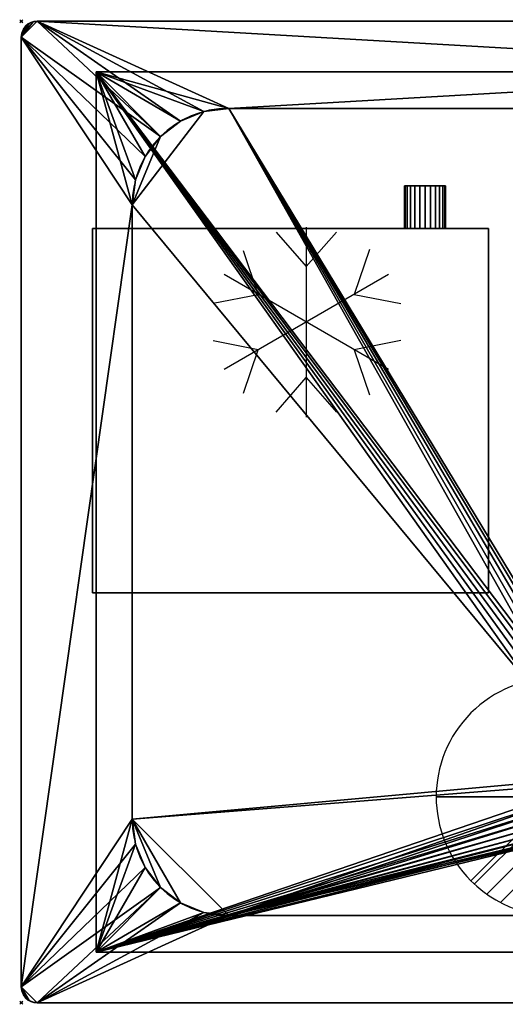
# Model space of a CAD drawing. Extents: x -1 to 1101, y -621 to 1.
# Drawn here: x -1 to 306, y -621 to 1 of the extents above; entities that cross this region are included whole.
import ezdxf

# ---------------------------------------------------------------- set-up
doc = ezdxf.new("R2010")
doc.units = 0
doc.header["$PDMODE"] = 35
doc.linetypes.add('NASCOSTA', pattern=[9.525, 6.35, -3.175])
for name, color, linetype in [('IQ_200_2D', 1, 'Continuous'), ('IQ_200_3D', 1, 'Continuous'), ('IQ_204_2D', 7, 'Continuous'), ('IQ_CON_DRAIN_INT', 7, 'Continuous'), ('IQ_INS_3D', 3, 'Continuous')]:
    doc.layers.add(name, color=color, linetype=linetype)

# ---------------------------------------------------------------- blocks, each defined once
blk = doc.blocks.new('*X0')
at = {"color": 0}
for p, q in [((313.993, 2209.039), (321.505, 2216.552)), ((314.108, 2207.74), (322.804, 2216.436)), ((314.158, 2210.619), (319.926, 2216.386)), ((314.399, 2206.617), (323.928, 2216.145)), ((314.821, 2205.625), (324.919, 2215.723)), ((315.101, 2212.976), (317.568, 2215.443)), ((315.354, 2204.743), (325.801, 2215.191)), ((315.985, 2203.96), (326.584, 2214.559))]:
    blk.add_line(p, q, dxfattribs=at)
blk = doc.blocks.new('DRAIN')
blk.add_line((-2.121, -2.121), (2.121, 2.121))
at = {"extrusion": (-1, 0, 0)}
blk.add_line((0, 2.121, -2.121), (0, -2.121, 2.121), dxfattribs=at)
at = {"extrusion": (0, -1, 0)}
blk.add_line((-2.121, 0, -2.121), (2.121, 0, 2.121), dxfattribs=at)
for start, end in [(45, 225), (225, 45)]:
    blk.add_arc((0, 0), 3, start, end)
at = {"extrusion": (-1, 0, 0)}
for start, end in [(45, 225), (225, 45)]:
    blk.add_arc((0, 0), 3, start, end, dxfattribs=at)
at = {"extrusion": (0, -1, 0)}
for start, end in [(45, 225), (225, 45)]:
    blk.add_arc((0, 0), 3, start, end, dxfattribs=at)
at = {"xscale": 0.4000000000000909, "yscale": 0.4000000000000909, "zscale": 0.4000000000000909}
blk.add_blockref('*X0', (-128.597, -883.621), dxfattribs=at)
at = {"extrusion": (-1, 0, 0), "xscale": 0.3999999999999773, "yscale": 0.3999999999999773, "zscale": 0.3999999999999773}
blk.add_blockref('*X0', (-128.597, -883.621), dxfattribs=at)
at = {"extrusion": (0, -1, 0), "xscale": 0.4000000000000909, "yscale": 0.4000000000000909, "zscale": 0.4000000000000909}
blk.add_blockref('*X0', (-128.597, -883.621), dxfattribs=at)
blk = doc.blocks.new('Refrigerator - Refrigerator-65794-Livello rif_')
at = {"layer": 'IQ_204_2D'}
for p, q in [((0, 35), (-19.12, 56.87)), ((0, -60), (0, 60)), ((19.12, 56.87), (0, 35)), ((-30.31, 17.5), (-40, 45.88)), ((39.7, 44.99), (30.31, 17.5)), ((-51.96, 30), (51.96, -30)), ((-51.96, -30), (51.96, 30)), ((-59.74, 11.7), (-30.31, 17.5)), ((30.31, 17.5), (58.81, 11.88)), ((-30.31, -17.5), (-59.74, -11.7)), ((58.81, -11.88), (30.31, -17.5)), ((-40, -45.88), (-30.31, -17.5)), ((30.31, -17.5), (39.7, -44.99)), ((0, -35), (-19.12, -56.87)), ((19.12, -56.87), (0, -35))]:
    blk.add_line(p, q, dxfattribs=at)

msp = doc.modelspace()

# ---------------------------------------------------------------- linework, layer by layer
at = {"layer": 'IQ_200_2D'}
for p, q in [((1090, 0), (10, 0)), ((0, -10), (0, -610)), ((10, -620), (1090, -620))]:
    msp.add_line(p, q, dxfattribs=at)
for centre, start, end in [((10, -10), 90, 180), ((10, -610), 180, 270)]:
    msp.add_arc(centre, 10, start, end, dxfattribs=at)
at = {"layer": 'IQ_204_2D', "color": 8, "linetype": 'NASCOSTA', "ltscale": 5}
for p, q in [((47.2, -32), (1052.8, -32)), ((47.2, -588), (47.2, -32)), ((1052.8, -588), (47.2, -588))]:
    msp.add_line(p, q, dxfattribs=at)
at = {"layer": 'IQ_204_2D'}
for p, q in [((131, -55), (969, -55)), ((70, -504), (70, -116)), ((969, -565), (131, -565))]:
    msp.add_line(p, q, dxfattribs=at)
for centre, start, end in [((131, -116), 90, 180), ((131, -504), 180, 270)]:
    msp.add_arc(centre, 61, start, end, dxfattribs=at)
at = {"layer": 'IQ_INS_3D'}
for p in [(0, 0), (0, -620)]:
    msp.add_point(p, dxfattribs=at)

# ---------------------------------------------------------------- block references
at = {"layer": 'IQ_204_2D', "rotation": 180}
msp.add_blockref('Refrigerator - Refrigerator-65794-Livello rif_', (180, -190), dxfattribs=at)
at = {"layer": 'IQ_CON_DRAIN_INT', "xscale": 25, "yscale": 25, "zscale": 25, "rotation": 180}
msp.add_blockref('DRAIN', (337, -490), dxfattribs=at)

# ---------------------------------------------------------------- meshes
at = {"layer": 'IQ_200_3D'}
mesh = msp.add_polyface(dxfattribs=at)
corners = [(10, -620, 900), (7.41, -619.66, 900), (5, -618.66, 900), (2.93, -617.07, 900), (1.34, -615, 900), (0.34, -612.59, 900), (0, -610, 900), (0, -10, 900), (0.34, -7.41, 900), (1.34, -5, 900), (2.93, -2.93, 900), (5, -1.34, 900), (7.41, -0.34, 900), (10, 0, 900), (1090, 0, 900), (1092.59, -0.34, 900), (1095, -1.34, 900), (1097.07, -2.93, 900), (1098.66, -5, 900), (1099.66, -7.41, 900), (1100, -10, 900), (1100, -610, 900), (1099.66, -612.59, 900), (1098.66, -615, 900), (1097.07, -617.07, 900), (1095, -618.66, 900), (1092.59, -619.66, 900), (1090, -620, 900), (131, -565, 900), (969, -565, 900), (984.79, -562.92, 900), (999.5, -556.83, 900), (1012.13, -547.13, 900), (1021.83, -534.5, 900), (1027.92, -519.79, 900), (1030, -504, 900), (1030, -116, 900), (1027.92, -100.21, 900), (1021.83, -85.5, 900), (1012.13, -72.87, 900), (999.5, -63.17, 900), (984.79, -57.08, 900), (969, -55, 900), (131, -55, 900), (115.21, -57.08, 900), (100.5, -63.17, 900), (87.87, -72.87, 900), (78.17, -85.5, 900), (72.08, -100.21, 900), (70, -116, 900), (70, -504, 900), (72.08, -519.79, 900), (78.17, -534.5, 900), (87.87, -547.13, 900), (100.5, -556.83, 900), (115.21, -562.92, 900)]
mesh.append_faces([[corners[k] for k in face] for face in [(24, 21, 22, 23), (10, 7, 8, 9)]], dxfattribs={"vtx0": -1})
mesh.append_faces([[corners[k] for k in face] for face in [(34, 21, 33), (52, 6, 51), (3, 6, 2)]], dxfattribs={"vtx0": -1, "vtx1": -1})
mesh.append_faces([[corners[k] for k in face] for face in [(21, 27, 32, 33)]], dxfattribs={"vtx0": -1, "vtx1": -1, "vtx3": -1})
mesh.append_faces([[corners[k] for k in face] for face in [(21, 24, 25), (21, 35, 36), (14, 42, 43)]], dxfattribs={"vtx0": -1, "vtx2": -1})
mesh.append_faces([[corners[k] for k in face] for face in [(21, 25, 26, 27), (6, 0, 1, 2)]], dxfattribs={"vtx0": -1, "vtx3": -1})
mesh.append_faces([[corners[k] for k in face] for face in [(30, 31, 27), (29, 30, 27), (34, 35, 21), (31, 32, 27), (16, 17, 20, 15), (37, 38, 20), (39, 40, 14), (41, 42, 14), (40, 41, 14), (38, 39, 20), (55, 28, 0), (54, 55, 0), (52, 53, 6), (50, 51, 6), (48, 49, 7), (47, 48, 7), (45, 46, 13), (44, 45, 13), (12, 13, 7, 11), (10, 11, 7)]], dxfattribs={"vtx1": -1, "vtx2": -1})
mesh.append_faces([[corners[k] for k in face] for face in [(14, 15, 20, 39), (53, 54, 0, 6), (46, 47, 7, 13)]], dxfattribs={"vtx1": -1, "vtx2": -1, "vtx3": -1})
mesh.append_faces([[corners[k] for k in face] for face in [(28, 29, 27, 0), (36, 37, 20, 21), (49, 50, 6, 7), (43, 44, 13, 14)]], dxfattribs={"vtx1": -1, "vtx3": -1})
mesh.append_faces([[corners[k] for k in face] for face in [(17, 18, 19, 20), (3, 4, 5, 6)]], dxfattribs={"vtx3": -1})
mesh = msp.add_polyface(dxfattribs=at)
corners = [(10, -620, 902), (1090, -620, 902), (1092.59, -619.66, 902), (1095, -618.66, 902), (1097.07, -617.07, 902), (1098.66, -615, 902), (1099.66, -612.59, 902), (1100, -610, 902), (1100, -10, 902), (1099.66, -7.41, 902), (1098.66, -5, 902), (1097.07, -2.93, 902), (1095, -1.34, 902), (1092.59, -0.34, 902), (1090, 0, 902), (10, 0, 902), (7.41, -0.34, 902), (5, -1.34, 902), (2.93, -2.93, 902), (1.34, -5, 902), (0.34, -7.41, 902), (0, -10, 902), (0, -610, 902), (0.34, -612.59, 902), (1.34, -615, 902), (2.93, -617.07, 902), (5, -618.66, 902), (7.41, -619.66, 902), (131, -565, 902), (115.21, -562.92, 902), (100.5, -556.83, 902), (87.87, -547.13, 902), (78.17, -534.5, 902), (72.08, -519.79, 902), (70, -504, 902), (70, -116, 902), (72.08, -100.21, 902), (78.17, -85.5, 902), (87.87, -72.87, 902), (100.5, -63.17, 902), (115.21, -57.08, 902), (131, -55, 902), (969, -55, 902), (984.79, -57.08, 902), (999.5, -63.17, 902), (1012.13, -72.87, 902), (1021.83, -85.5, 902), (1027.92, -100.21, 902), (1030, -116, 902), (1030, -504, 902), (1027.92, -519.79, 902), (1021.83, -534.5, 902), (1012.13, -547.13, 902), (999.5, -556.83, 902), (984.79, -562.92, 902), (969, -565, 902)]
mesh.append_faces([[corners[k] for k in face] for face in [(25, 22, 23, 24), (11, 8, 9, 10)]], dxfattribs={"vtx0": -1})
mesh.append_faces([[corners[k] for k in face] for face in [(33, 22, 32), (51, 7, 50), (4, 7, 3)]], dxfattribs={"vtx0": -1, "vtx1": -1})
mesh.append_faces([[corners[k] for k in face] for face in [(22, 0, 31, 32)]], dxfattribs={"vtx0": -1, "vtx1": -1, "vtx3": -1})
mesh.append_faces([[corners[k] for k in face] for face in [(22, 25, 26), (22, 34, 35), (15, 41, 42)]], dxfattribs={"vtx0": -1, "vtx2": -1})
mesh.append_faces([[corners[k] for k in face] for face in [(22, 26, 27, 0), (7, 1, 2, 3)]], dxfattribs={"vtx0": -1, "vtx3": -1})
mesh.append_faces([[corners[k] for k in face] for face in [(29, 30, 0), (28, 29, 0), (33, 34, 22), (30, 31, 0), (17, 18, 21, 16), (36, 37, 21), (38, 39, 15), (40, 41, 15), (39, 40, 15), (37, 38, 21), (54, 55, 1), (53, 54, 1), (51, 52, 7), (49, 50, 7), (47, 48, 8), (46, 47, 8), (44, 45, 14), (43, 44, 14), (13, 14, 8, 12), (11, 12, 8)]], dxfattribs={"vtx1": -1, "vtx2": -1})
mesh.append_faces([[corners[k] for k in face] for face in [(15, 16, 21, 38), (52, 53, 1, 7), (45, 46, 8, 14)]], dxfattribs={"vtx1": -1, "vtx2": -1, "vtx3": -1})
mesh.append_faces([[corners[k] for k in face] for face in [(55, 28, 0, 1), (35, 36, 21, 22), (48, 49, 7, 8), (42, 43, 14, 15)]], dxfattribs={"vtx1": -1, "vtx3": -1})
mesh.append_faces([[corners[k] for k in face] for face in [(18, 19, 20, 21), (4, 5, 6, 7)]], dxfattribs={"vtx3": -1})
mesh = msp.add_polyface(dxfattribs=at)
corners = [(0, -10, 902), (0.34, -7.41, 902), (1.34, -5, 902), (2.93, -2.93, 902), (5, -1.34, 902), (7.41, -0.34, 902), (10, 0, 902), (10, 0, 900), (7.41, -0.34, 900), (5, -1.34, 900), (2.93, -2.93, 900), (1.34, -5, 900), (0.34, -7.41, 900), (0, -10, 900)]
mesh.append_faces([[corners[k] for k in face] for face in [(7, 8, 5, 6), (0, 1, 12, 13)]], dxfattribs={"vtx1": -1})
mesh.append_faces([[corners[k] for k in face] for face in [(8, 9, 4, 5), (3, 4, 9, 10), (10, 11, 2, 3), (11, 12, 1, 2)]], dxfattribs={"vtx1": -1, "vtx3": -1})
mesh = msp.add_polyface(dxfattribs=at)
corners = [(1090, 0, 902), (1090, 0, 900), (10, 0, 900), (10, 0, 902)]
mesh.append_faces([[corners[k] for k in face] for face in [(0, 1, 2, 3)]])
mesh = msp.add_polyface(dxfattribs=at)
corners = [(0, -10, 902), (0, -10, 900), (0, -610, 900), (0, -610, 902)]
mesh.append_faces([[corners[k] for k in face] for face in [(0, 1, 2, 3)]])
mesh = msp.add_polyface(dxfattribs=at)
corners = [(1052.8, -588, 660), (47.2, -588, 660), (47.2, -32, 660), (1052.8, -32, 660), (358, -490, 660), (358.61, -494.66, 660), (360.41, -499, 660), (363.27, -502.73, 660), (367, -505.59, 660), (371.34, -507.39, 660), (376, -508, 660), (380.66, -507.39, 660), (385, -505.59, 660), (388.73, -502.73, 660), (391.59, -499, 660), (393.39, -494.66, 660), (394, -490, 660), (393.39, -485.34, 660), (391.59, -481, 660), (388.73, -477.27, 660), (385, -474.41, 660), (380.66, -472.61, 660), (376, -472, 660), (371.34, -472.61, 660), (367, -474.41, 660), (363.27, -477.27, 660), (360.41, -481, 660), (358.61, -485.34, 660)]
mesh.append_faces([[corners[k] for k in face] for face in [(20, 3, 19), (22, 2, 21), (12, 0, 11), (7, 1, 6), (4, 1, 27)]], dxfattribs={"vtx0": -1, "vtx1": -1})
mesh.append_faces([[corners[k] for k in face] for face in [(3, 20, 21, 2), (0, 16, 17), (0, 17, 18, 3), (2, 22, 23), (2, 23, 24), (26, 1, 2, 25), (1, 26, 27), (0, 12, 13), (1, 7, 8)]], dxfattribs={"vtx0": -1, "vtx2": -1})
mesh.append_faces([[corners[k] for k in face] for face in [(18, 19, 3), (24, 25, 2), (14, 15, 0), (13, 14, 0), (15, 16, 0), (5, 6, 1), (4, 5, 1), (8, 9, 1), (9, 10, 1)]], dxfattribs={"vtx1": -1, "vtx2": -1})
mesh.append_faces([[corners[k] for k in face] for face in [(10, 11, 0, 1)]], dxfattribs={"vtx1": -1, "vtx3": -1})
mesh = msp.add_polyface(dxfattribs=at)
corners = [(1052.8, -588, 900), (1052.8, -32, 900), (47.2, -32, 900), (47.2, -588, 900), (1030, -504, 900), (1027.92, -519.79, 900), (1021.83, -534.5, 900), (1012.13, -547.13, 900), (999.5, -556.83, 900), (984.79, -562.92, 900), (969, -565, 900), (131, -565, 900), (115.21, -562.92, 900), (100.5, -556.83, 900), (87.87, -547.13, 900), (78.17, -534.5, 900), (72.08, -519.79, 900), (70, -504, 900), (70, -116, 900), (72.08, -100.21, 900), (78.17, -85.5, 900), (87.87, -72.87, 900), (100.5, -63.17, 900), (115.21, -57.08, 900), (131, -55, 900), (969, -55, 900), (984.79, -57.08, 900), (999.5, -63.17, 900), (1012.13, -72.87, 900), (1021.83, -85.5, 900), (1027.92, -100.21, 900), (1030, -116, 900)]
mesh.append_faces([[corners[k] for k in face] for face in [(8, 0, 7), (13, 3, 12), (30, 1, 29), (27, 1, 26), (20, 2, 19), (22, 2, 21)]], dxfattribs={"vtx0": -1, "vtx1": -1})
mesh.append_faces([[corners[k] for k in face] for face in [(0, 8, 9), (0, 10, 11, 3), (3, 13, 14), (3, 17, 18, 2), (1, 27, 28), (2, 22, 23)]], dxfattribs={"vtx0": -1, "vtx2": -1})
mesh.append_faces([[corners[k] for k in face] for face in [(9, 10, 0), (4, 5, 0), (6, 7, 0), (5, 6, 0), (11, 12, 3), (14, 15, 3), (16, 17, 3), (15, 16, 3), (30, 31, 1), (28, 29, 1), (25, 26, 1), (20, 21, 2), (18, 19, 2), (23, 24, 2)]], dxfattribs={"vtx1": -1, "vtx2": -1})
mesh.append_faces([[corners[k] for k in face] for face in [(31, 4, 0, 1), (24, 25, 1, 2)]], dxfattribs={"vtx1": -1, "vtx3": -1})
mesh = msp.add_polyface(dxfattribs=at)
corners = [(47.2, -32, 660), (47.2, -32, 900), (1052.8, -32, 900), (1052.8, -32, 660)]
mesh.append_faces([[corners[k] for k in face] for face in [(0, 1, 2, 3)]])
mesh = msp.add_polyface(dxfattribs=at)
corners = [(47.2, -588, 660), (47.2, -588, 900), (47.2, -32, 900), (47.2, -32, 660)]
mesh.append_faces([[corners[k] for k in face] for face in [(0, 1, 2, 3)]])
mesh = msp.add_polyface(dxfattribs=at)
corners = [(131, -55, 902), (115.21, -57.08, 902), (100.5, -63.17, 902), (87.87, -72.87, 902), (78.17, -85.5, 902), (72.08, -100.21, 902), (70, -116, 902), (70, -116, 900), (72.08, -100.21, 900), (78.17, -85.5, 900), (87.87, -72.87, 900), (100.5, -63.17, 900), (115.21, -57.08, 900), (131, -55, 900)]
mesh.append_faces([[corners[k] for k in face] for face in [(8, 5, 6, 7), (1, 12, 13, 0)]], dxfattribs={"vtx0": -1})
mesh.append_faces([[corners[k] for k in face] for face in [(9, 4, 5, 8), (4, 9, 10, 3), (11, 2, 3, 10), (12, 1, 2, 11)]], dxfattribs={"vtx0": -1, "vtx2": -1})
mesh = msp.add_polyface(dxfattribs=at)
corners = [(969, -565, 663), (984.79, -562.92, 663), (999.5, -556.83, 663), (1012.13, -547.13, 663), (1021.83, -534.5, 663), (1027.92, -519.79, 663), (1030, -504, 663), (1030, -116, 663), (1027.92, -100.21, 663), (1021.83, -85.5, 663), (1012.13, -72.87, 663), (999.5, -63.17, 663), (984.79, -57.08, 663), (969, -55, 663), (131, -55, 663), (115.21, -57.08, 663), (100.5, -63.17, 663), (87.87, -72.87, 663), (78.17, -85.5, 663), (72.08, -100.21, 663), (70, -116, 663), (70, -504, 663), (72.08, -519.79, 663), (78.17, -534.5, 663), (87.87, -547.13, 663), (100.5, -556.83, 663), (115.21, -562.92, 663), (131, -565, 663), (394, -490, 663), (393.39, -494.66, 663), (391.59, -499, 663), (388.73, -502.73, 663), (385, -505.59, 663), (380.66, -507.39, 663), (376, -508, 663), (371.34, -507.39, 663), (367, -505.59, 663), (363.27, -502.73, 663), (360.41, -499, 663), (358.61, -494.66, 663), (358, -490, 663), (358.61, -485.34, 663), (360.41, -481, 663), (363.27, -477.27, 663), (367, -474.41, 663), (371.34, -472.61, 663), (376, -472, 663), (380.66, -472.61, 663), (385, -474.41, 663), (388.73, -477.27, 663), (391.59, -481, 663), (393.39, -485.34, 663)]
mesh.append_faces([[corners[k] for k in face] for face in [(28, 0, 51), (50, 13, 49), (45, 14, 44), (46, 14, 45), (29, 0, 28), (40, 27, 39)]], dxfattribs={"vtx0": -1, "vtx1": -1})
mesh.append_faces([[corners[k] for k in face] for face in [(0, 29, 30), (0, 30, 31), (27, 36, 37), (21, 24, 25)]], dxfattribs={"vtx0": -1, "vtx2": -1})
mesh.append_faces([[corners[k] for k in face] for face in [(7, 12, 13, 0)]], dxfattribs={"vtx0": -1, "vtx2": -1, "vtx3": -1})
mesh.append_faces([[corners[k] for k in face] for face in [(7, 10, 11, 12)]], dxfattribs={"vtx0": -1, "vtx3": -1})
mesh.append_faces([[corners[k] for k in face] for face in [(47, 48, 14), (16, 17, 20, 15), (42, 43, 21), (46, 47, 14), (31, 32, 0), (32, 33, 0), (2, 3, 6, 1), (37, 38, 27), (38, 39, 27), (40, 41, 27), (26, 27, 21, 25), (34, 35, 27), (35, 36, 27)]], dxfattribs={"vtx1": -1, "vtx2": -1})
mesh.append_faces([[corners[k] for k in face] for face in [(50, 51, 0, 13), (14, 15, 20, 44), (41, 42, 21, 27)]], dxfattribs={"vtx1": -1, "vtx2": -1, "vtx3": -1})
mesh.append_faces([[corners[k] for k in face] for face in [(13, 14, 48, 49), (20, 21, 43, 44), (33, 34, 27, 0), (0, 1, 6, 7)]], dxfattribs={"vtx1": -1, "vtx3": -1})
mesh.append_faces([[corners[k] for k in face] for face in [(8, 9, 10, 7), (22, 23, 24, 21)]], dxfattribs={"vtx2": -1})
mesh.append_faces([[corners[k] for k in face] for face in [(17, 18, 19, 20), (3, 4, 5, 6)]], dxfattribs={"vtx3": -1})
mesh = msp.add_polyface(dxfattribs=at)
corners = [(70, -116, 663), (72.08, -100.21, 663), (78.17, -85.5, 663), (87.87, -72.87, 663), (100.5, -63.17, 663), (115.21, -57.08, 663), (131, -55, 663), (131, -55, 900), (115.21, -57.08, 900), (100.5, -63.17, 900), (87.87, -72.87, 900), (78.17, -85.5, 900), (72.08, -100.21, 900), (70, -116, 900)]
mesh.append_faces([[corners[k] for k in face] for face in [(0, 1, 12, 13)]], dxfattribs={"vtx1": -1})
mesh.append_faces([[corners[k] for k in face] for face in [(4, 5, 8, 9), (3, 4, 9, 10), (1, 2, 11, 12), (10, 11, 2, 3)]], dxfattribs={"vtx1": -1, "vtx3": -1})
mesh.append_faces([[corners[k] for k in face] for face in [(5, 6, 7, 8)]], dxfattribs={"vtx3": -1})
mesh = msp.add_polyface(dxfattribs=at)
corners = [(131, -55, 902), (131, -55, 900), (969, -55, 900), (969, -55, 902)]
mesh.append_faces([[corners[k] for k in face] for face in [(0, 1, 2, 3)]])
mesh = msp.add_polyface(dxfattribs=at)
corners = [(969, -55, 663), (969, -55, 900), (131, -55, 900), (131, -55, 663)]
mesh.append_faces([[corners[k] for k in face] for face in [(0, 1, 2, 3)]])
mesh = msp.add_polyface(dxfattribs=at)
corners = [(268, -104, 301.38), (267.56, -104, 298.02), (266.26, -104, 294.88), (264.19, -104, 292.19), (261.5, -104, 290.12), (258.36, -104, 288.82), (255, -104, 288.38), (251.64, -104, 288.82), (248.5, -104, 290.12), (245.81, -104, 292.19), (243.74, -104, 294.88), (242.44, -104, 298.02), (242, -104, 301.38), (242.44, -104, 304.75), (243.74, -104, 307.88), (245.81, -104, 310.57), (248.5, -104, 312.64), (251.64, -104, 313.94), (255, -104, 314.38), (258.36, -104, 313.94), (261.5, -104, 312.64), (264.19, -104, 310.57), (266.26, -104, 307.88), (267.56, -104, 304.75)]
mesh.append_faces([[corners[k] for k in face] for face in [(11, 8, 9, 10), (5, 3, 4), (17, 14, 15, 16), (22, 20, 21)]], dxfattribs={"vtx0": -1})
mesh.append_faces([[corners[k] for k in face] for face in [(8, 22, 1, 5), (17, 8, 11, 14), (22, 8, 17, 20)]], dxfattribs={"vtx0": -1, "vtx1": -1, "vtx2": -1, "vtx3": -1})
mesh.append_faces([[corners[k] for k in face] for face in [(6, 7, 8, 5), (23, 0, 1, 22)]], dxfattribs={"vtx2": -1})
mesh.append_faces([[corners[k] for k in face] for face in [(1, 2, 3, 5)]], dxfattribs={"vtx2": -1, "vtx3": -1})
mesh.append_faces([[corners[k] for k in face] for face in [(11, 12, 13, 14), (17, 18, 19, 20)]], dxfattribs={"vtx3": -1})
mesh = msp.add_polyface(dxfattribs=at)
corners = [(242, -104, 301.38), (242.44, -104, 298.02), (243.74, -104, 294.88), (245.81, -104, 292.19), (248.5, -104, 290.12), (251.64, -104, 288.82), (255, -104, 288.38), (258.36, -104, 288.82), (261.5, -104, 290.12), (264.19, -104, 292.19), (266.26, -104, 294.88), (267.56, -104, 298.02), (268, -104, 301.38), (268, -131, 301.38), (267.56, -131, 298.02), (266.26, -131, 294.88), (264.19, -131, 292.19), (261.5, -131, 290.12), (258.36, -131, 288.82), (255, -131, 288.38), (251.64, -131, 288.82), (248.5, -131, 290.12), (245.81, -131, 292.19), (243.74, -131, 294.88), (242.44, -131, 298.02), (242, -131, 301.38)]
mesh.append_faces([[corners[k] for k in face] for face in [(1, 24, 25, 0)]], dxfattribs={"vtx0": -1})
mesh.append_faces([[corners[k] for k in face] for face in [(8, 17, 18, 7), (7, 18, 19, 6), (16, 9, 10, 15), (9, 16, 17, 8), (5, 20, 21, 4), (4, 21, 22, 3), (2, 23, 24, 1), (3, 22, 23, 2), (20, 5, 6, 19)]], dxfattribs={"vtx0": -1, "vtx2": -1})
mesh.append_faces([[corners[k] for k in face] for face in [(13, 14, 11, 12)]], dxfattribs={"vtx1": -1})
mesh.append_faces([[corners[k] for k in face] for face in [(14, 15, 10, 11)]], dxfattribs={"vtx1": -1, "vtx3": -1})
mesh = msp.add_polyface(dxfattribs=at)
corners = [(268, -104, 301.38), (267.56, -104, 304.75), (266.26, -104, 307.88), (264.19, -104, 310.57), (261.5, -104, 312.64), (258.36, -104, 313.94), (255, -104, 314.38), (251.64, -104, 313.94), (248.5, -104, 312.64), (245.81, -104, 310.57), (243.74, -104, 307.88), (242.44, -104, 304.75), (242, -104, 301.38), (242, -131, 301.38), (242.44, -131, 304.75), (243.74, -131, 307.88), (245.81, -131, 310.57), (248.5, -131, 312.64), (251.64, -131, 313.94), (255, -131, 314.38), (258.36, -131, 313.94), (261.5, -131, 312.64), (264.19, -131, 310.57), (266.26, -131, 307.88), (267.56, -131, 304.75), (268, -131, 301.38)]
mesh.append_faces([[corners[k] for k in face] for face in [(1, 24, 25, 0)]], dxfattribs={"vtx0": -1})
mesh.append_faces([[corners[k] for k in face] for face in [(18, 7, 8, 17), (7, 18, 19, 6), (5, 20, 21, 4), (4, 21, 22, 3), (2, 23, 24, 1), (3, 22, 23, 2), (20, 5, 6, 19)]], dxfattribs={"vtx0": -1, "vtx2": -1})
mesh.append_faces([[corners[k] for k in face] for face in [(13, 14, 11, 12)]], dxfattribs={"vtx1": -1})
mesh.append_faces([[corners[k] for k in face] for face in [(14, 15, 10, 11), (15, 16, 9, 10), (16, 17, 8, 9)]], dxfattribs={"vtx1": -1, "vtx3": -1})
mesh = msp.add_polyface(dxfattribs=at)
corners = [(70, -504, 902), (70, -504, 900), (70, -116, 900), (70, -116, 902)]
mesh.append_faces([[corners[k] for k in face] for face in [(0, 1, 2, 3)]])
mesh = msp.add_polyface(dxfattribs=at)
corners = [(70, -116, 663), (70, -116, 900), (70, -504, 900), (70, -504, 663)]
mesh.append_faces([[corners[k] for k in face] for face in [(0, 1, 2, 3)]])
mesh = msp.add_polyface(dxfattribs=at)
corners = [(295, -361, 352), (295, -131, 352), (45, -131, 352), (45, -361, 352)]
mesh.append_faces([[corners[k] for k in face] for face in [(0, 1, 2, 3)]])
mesh = msp.add_polyface(dxfattribs=at)
corners = [(45, -131, 252), (295, -131, 252), (295, -361, 252), (45, -361, 252)]
mesh.append_faces([[corners[k] for k in face] for face in [(0, 1, 2, 3)]])
mesh = msp.add_polyface(dxfattribs=at)
corners = [(295, -131, 352), (295, -131, 252), (45, -131, 252), (45, -131, 352)]
mesh.append_faces([[corners[k] for k in face] for face in [(0, 1, 2, 3)]])
mesh = msp.add_polyface(dxfattribs=at)
corners = [(45, -131, 352), (45, -131, 252), (45, -361, 252), (45, -361, 352)]
mesh.append_faces([[corners[k] for k in face] for face in [(0, 1, 2, 3)]])
mesh = msp.add_polyface(dxfattribs=at)
corners = [(268, -131, 301.38), (267.56, -131, 304.75), (266.26, -131, 307.88), (264.19, -131, 310.57), (261.5, -131, 312.64), (258.36, -131, 313.94), (255, -131, 314.38), (251.64, -131, 313.94), (248.5, -131, 312.64), (245.81, -131, 310.57), (243.74, -131, 307.88), (242.44, -131, 304.75), (242, -131, 301.38), (242.44, -131, 298.02), (243.74, -131, 294.88), (245.81, -131, 292.19), (248.5, -131, 290.12), (251.64, -131, 288.82), (255, -131, 288.38), (258.36, -131, 288.82), (261.5, -131, 290.12), (264.19, -131, 292.19), (266.26, -131, 294.88), (267.56, -131, 298.02)]
mesh.append_faces([[corners[k] for k in face] for face in [(9, 7, 8), (13, 10, 11, 12), (21, 19, 20)]], dxfattribs={"vtx0": -1})
mesh.append_faces([[corners[k] for k in face] for face in [(10, 13, 7, 9)]], dxfattribs={"vtx0": -1, "vtx1": -1, "vtx2": -1})
mesh.append_faces([[corners[k] for k in face] for face in [(2, 7, 13, 16), (2, 16, 19, 23)]], dxfattribs={"vtx0": -1, "vtx1": -1, "vtx2": -1, "vtx3": -1})
mesh.append_faces([[corners[k] for k in face] for face in [(5, 6, 7, 4)]], dxfattribs={"vtx2": -1})
mesh.append_faces([[corners[k] for k in face] for face in [(2, 3, 4, 7), (21, 22, 23, 19)]], dxfattribs={"vtx2": -1, "vtx3": -1})
mesh.append_faces([[corners[k] for k in face] for face in [(23, 0, 1, 2), (13, 14, 15, 16), (16, 17, 18, 19)]], dxfattribs={"vtx3": -1})
mesh = msp.add_polyface(dxfattribs=at)
corners = [(295, -361, 352), (295, -361, 252), (295, -131, 252), (295, -131, 352)]
mesh.append_faces([[corners[k] for k in face] for face in [(0, 1, 2, 3)]])
mesh = msp.add_polyface(dxfattribs=at)
corners = [(45, -361, 352), (45, -361, 252), (295, -361, 252), (295, -361, 352)]
mesh.append_faces([[corners[k] for k in face] for face in [(0, 1, 2, 3)]])
mesh = msp.add_polyface(dxfattribs=at)
corners = [(70, -504, 902), (72.08, -519.79, 902), (78.17, -534.5, 902), (87.87, -547.13, 902), (100.5, -556.83, 902), (115.21, -562.92, 902), (131, -565, 902), (131, -565, 900), (115.21, -562.92, 900), (100.5, -556.83, 900), (87.87, -547.13, 900), (78.17, -534.5, 900), (72.08, -519.79, 900), (70, -504, 900)]
mesh.append_faces([[corners[k] for k in face] for face in [(8, 5, 6, 7), (1, 12, 13, 0)]], dxfattribs={"vtx0": -1})
mesh.append_faces([[corners[k] for k in face] for face in [(9, 4, 5, 8), (4, 9, 10, 3), (11, 2, 3, 10), (12, 1, 2, 11)]], dxfattribs={"vtx0": -1, "vtx2": -1})
mesh = msp.add_polyface(dxfattribs=at)
corners = [(131, -565, 663), (115.21, -562.92, 663), (100.5, -556.83, 663), (87.87, -547.13, 663), (78.17, -534.5, 663), (72.08, -519.79, 663), (70, -504, 663), (70, -504, 900), (72.08, -519.79, 900), (78.17, -534.5, 900), (87.87, -547.13, 900), (100.5, -556.83, 900), (115.21, -562.92, 900), (131, -565, 900)]
mesh.append_faces([[corners[k] for k in face] for face in [(0, 1, 12, 13)]], dxfattribs={"vtx1": -1})
mesh.append_faces([[corners[k] for k in face] for face in [(4, 5, 8, 9), (3, 4, 9, 10), (1, 2, 11, 12), (10, 11, 2, 3)]], dxfattribs={"vtx1": -1, "vtx3": -1})
mesh.append_faces([[corners[k] for k in face] for face in [(5, 6, 7, 8)]], dxfattribs={"vtx3": -1})
mesh = msp.add_polyface(dxfattribs=at)
corners = [(969, -565, 902), (969, -565, 900), (131, -565, 900), (131, -565, 902)]
mesh.append_faces([[corners[k] for k in face] for face in [(0, 1, 2, 3)]])
mesh = msp.add_polyface(dxfattribs=at)
corners = [(131, -565, 663), (131, -565, 900), (969, -565, 900), (969, -565, 663)]
mesh.append_faces([[corners[k] for k in face] for face in [(0, 1, 2, 3)]])
mesh = msp.add_polyface(dxfattribs=at)
corners = [(1052.8, -588, 660), (1052.8, -588, 900), (47.2, -588, 900), (47.2, -588, 660)]
mesh.append_faces([[corners[k] for k in face] for face in [(0, 1, 2, 3)]])
mesh = msp.add_polyface(dxfattribs=at)
corners = [(10, -620, 902), (7.41, -619.66, 902), (5, -618.66, 902), (2.93, -617.07, 902), (1.34, -615, 902), (0.34, -612.59, 902), (0, -610, 902), (0, -610, 900), (0.34, -612.59, 900), (1.34, -615, 900), (2.93, -617.07, 900), (5, -618.66, 900), (7.41, -619.66, 900), (10, -620, 900)]
mesh.append_faces([[corners[k] for k in face] for face in [(7, 8, 5, 6), (0, 1, 12, 13)]], dxfattribs={"vtx1": -1})
mesh.append_faces([[corners[k] for k in face] for face in [(8, 9, 4, 5), (3, 4, 9, 10), (10, 11, 2, 3), (11, 12, 1, 2)]], dxfattribs={"vtx1": -1, "vtx3": -1})
mesh = msp.add_polyface(dxfattribs=at)
corners = [(10, -620, 902), (10, -620, 900), (1090, -620, 900), (1090, -620, 902)]
mesh.append_faces([[corners[k] for k in face] for face in [(0, 1, 2, 3)]])

doc.saveas('drawing.dxf')
